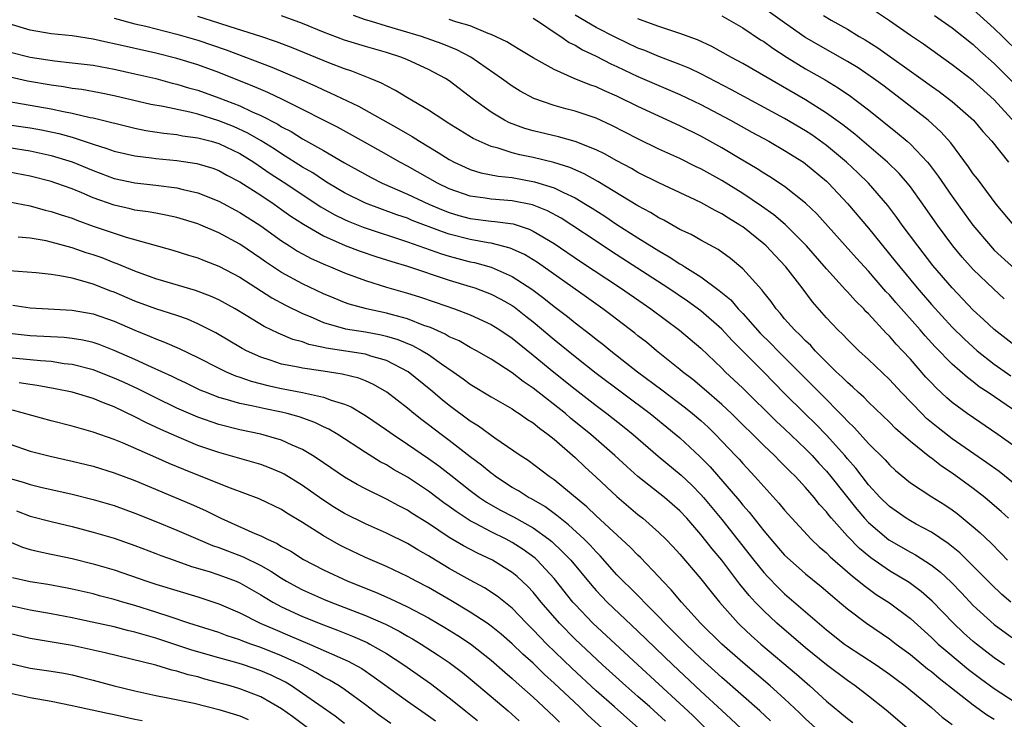
# Model space of a CAD drawing. Units: inches. Extents: x 2550000 to 2553000, y 1557000 to 1560000.
# Drawn here: x 2550078 to 2550172, y 1558032 to 1558099 of the extents above; entities that cross this region are included whole.
import ezdxf

# ---------------------------------------------------------------- set-up
doc = ezdxf.new("R2010")
doc.units = ezdxf.units.IN
doc.header["$MEASUREMENT"] = 0
doc.layers.add('LD25501557_2ft', color=142, linetype='Continuous')

msp = doc.modelspace()

# ---------------------------------------------------------------- linework, layer by layer
at = {"layer": 'LD25501557_2ft'}
for points, elevation in [([(2550173, 1558088.742), (2550171, 1558090.962), (2550169, 1558092.775), (2550167, 1558094.307), (2550164.256, 1558096.256), (2550163, 1558097.094), (2550161, 1558098.507), (2550159, 1558099.846)], 7696), ([(2550087, 1558098.739), (2550089, 1558098.209), (2550090.026, 1558097.974), (2550093, 1558097.229), (2550095, 1558096.643), (2550097.717, 1558095.717), (2550102.068, 1558094.068), (2550104.604, 1558093), (2550106.267, 1558092.267), (2550107, 1558091.907), (2550107.637, 1558091.637), (2550110.335, 1558090.335), (2550114.195, 1558088.195), (2550115, 1558087.707), (2550115.453, 1558087.454), (2550116.153, 1558087), (2550117.936, 1558085.935), (2550119, 1558085.252), (2550119.477, 1558085), (2550120.518, 1558084.518), (2550121, 1558084.316), (2550122, 1558084), (2550123.662, 1558083.663), (2550125, 1558083.523), (2550127.137, 1558083.138), (2550129, 1558082.555), (2550129.899, 1558082.101), (2550131, 1558081.595), (2550132.004, 1558081), (2550132.617, 1558080.617), (2550133.836, 1558079.835), (2550135, 1558079.062), (2550137, 1558077.79), (2550139, 1558076.53), (2550139.978, 1558075.978), (2550141, 1558075.294), (2550141.195, 1558075.195), (2550141.484, 1558075), (2550143, 1558074.047), (2550144.765, 1558072.765), (2550145.851, 1558071.851), (2550146.569, 1558071), (2550147, 1558070.549), (2550148.668, 1558068.668), (2550149.681, 1558067.681), (2550150.343, 1558067), (2550152.357, 1558065), (2550154.319, 1558063), (2550156.663, 1558060.663), (2550157, 1558060.277), (2550157.653, 1558059.653), (2550159, 1558058.136), (2550160.577, 1558056.577), (2550161, 1558056.092), (2550161.57, 1558055.57), (2550163, 1558054.398), (2550165.056, 1558053.056), (2550166.281, 1558052.281), (2550167, 1558051.8), (2550167.453, 1558051.453), (2550169, 1558050.193), (2550169.636, 1558049.636), (2550170.665, 1558048.665), (2550171.655, 1558047.655), (2550172.252, 1558047)], 7718), ([(2550172.347, 1558051), (2550171.653, 1558051.653), (2550170.589, 1558052.589), (2550170.094, 1558053), (2550169, 1558053.846), (2550167, 1558055.31), (2550165.977, 1558055.977), (2550165, 1558056.737), (2550164.84, 1558056.84), (2550163, 1558058.341), (2550161.584, 1558059.584), (2550161, 1558060.173), (2550159, 1558062.084), (2550158.554, 1558062.554), (2550158.049, 1558063), (2550157.517, 1558063.517), (2550157, 1558063.953), (2550156.484, 1558064.484), (2550155.918, 1558065), (2550155, 1558065.899), (2550153.917, 1558067), (2550153.488, 1558067.488), (2550153, 1558067.939), (2550152.49, 1558068.49), (2550151.926, 1558069), (2550151, 1558070.051), (2550150.578, 1558070.578), (2550150.177, 1558071), (2550149.697, 1558071.697), (2550149, 1558072.56), (2550148.82, 1558072.82), (2550147, 1558074.827), (2550145.818, 1558075.818), (2550144.651, 1558076.651), (2550143, 1558077.551), (2550142.086, 1558078.086), (2550141, 1558078.589), (2550139.458, 1558079.458), (2550139, 1558079.674), (2550138.192, 1558080.191), (2550137, 1558080.822), (2550133.159, 1558083.159), (2550131.879, 1558083.879), (2550130.486, 1558084.486), (2550128.969, 1558084.969), (2550127, 1558085.454), (2550125.717, 1558085.717), (2550125, 1558085.904), (2550123.662, 1558086.338), (2550123, 1558086.499), (2550121.838, 1558087), (2550121.276, 1558087.276), (2550120.027, 1558088.027), (2550118.804, 1558088.805), (2550118.471, 1558089), (2550117, 1558089.973), (2550115, 1558091.153), (2550113.859, 1558091.859), (2550113, 1558092.275), (2550112.538, 1558092.538), (2550111.436, 1558093), (2550109.694, 1558093.693), (2550109, 1558093.915), (2550107.508, 1558094.492), (2550103.947, 1558095.947), (2550102.502, 1558096.502), (2550101, 1558097.002), (2550098.082, 1558097.918), (2550097, 1558098.28), (2550095, 1558098.916)], 7716), ([(2550173, 1558054.24), (2550171.464, 1558055.464), (2550170.305, 1558056.305), (2550167, 1558058.601), (2550165.641, 1558059.641), (2550164.545, 1558060.545), (2550164.076, 1558061), (2550162.15, 1558063), (2550161, 1558064.255), (2550159, 1558066.154), (2550158.073, 1558067), (2550157.527, 1558067.527), (2550157, 1558068.06), (2550156.55, 1558068.55), (2550156.08, 1558069), (2550155, 1558070.154), (2550153.669, 1558071.669), (2550152.685, 1558073), (2550151.125, 1558075), (2550150.083, 1558076.083), (2550149.229, 1558077), (2550149, 1558077.207), (2550147, 1558078.818), (2550146.732, 1558079), (2550145.642, 1558079.642), (2550145, 1558080.07), (2550144.374, 1558080.374), (2550143, 1558081.146), (2550139, 1558083.015), (2550137, 1558084.027), (2550136.389, 1558084.39), (2550135, 1558085.131), (2550133.798, 1558085.797), (2550133, 1558086.181), (2550131, 1558086.967), (2550129.416, 1558087.416), (2550127, 1558087.995), (2550126.217, 1558088.218), (2550124.755, 1558088.755), (2550124.274, 1558089), (2550123, 1558089.767), (2550121.295, 1558091), (2550119, 1558092.764), (2550118.637, 1558093), (2550117, 1558093.865), (2550115, 1558094.785), (2550114.476, 1558095), (2550113, 1558095.47), (2550111, 1558096.04), (2550109, 1558096.658), (2550107, 1558097.405), (2550105, 1558098.232), (2550103, 1558098.988)], 7714), ([(2550173, 1558057.829), (2550171.333, 1558059), (2550168.422, 1558061), (2550167, 1558062.058), (2550166.491, 1558062.491), (2550165.45, 1558063.45), (2550165, 1558063.926), (2550164.487, 1558064.487), (2550163, 1558066.182), (2550162.25, 1558067), (2550161.639, 1558067.639), (2550161, 1558068.393), (2550160.689, 1558068.688), (2550159, 1558070.526), (2550158.759, 1558070.759), (2550158.541, 1558071), (2550157.758, 1558071.758), (2550157, 1558072.622), (2550156.812, 1558072.812), (2550155, 1558074.832), (2550153.093, 1558077), (2550151.054, 1558079.054), (2550149.974, 1558079.974), (2550148.799, 1558080.8), (2550147, 1558081.999), (2550145, 1558083.241), (2550143, 1558084.367), (2550142.567, 1558084.567), (2550141, 1558085.357), (2550139, 1558086.259), (2550137, 1558087.228), (2550134.511, 1558088.511), (2550133, 1558089.207), (2550131, 1558089.886), (2550130.104, 1558090.104), (2550129, 1558090.409), (2550127.065, 1558091.065), (2550125.775, 1558091.775), (2550125, 1558092.264), (2550123.988, 1558093), (2550121.039, 1558095.039), (2550119.729, 1558095.729), (2550118.302, 1558096.302), (2550116.338, 1558097), (2550114.416, 1558097.584), (2550113, 1558097.991), (2550111.557, 1558098.443), (2550111, 1558098.596), (2550109.841, 1558099)], 7712), ([(2550127, 1558098.744), (2550127.71, 1558098.29), (2550129, 1558097.407), (2550129.65, 1558097), (2550130.437, 1558096.437), (2550131, 1558096.165), (2550131.719, 1558095.719), (2550133, 1558095.129), (2550134.398, 1558094.398), (2550135, 1558094.133), (2550137, 1558093.192), (2550139, 1558092.313), (2550141, 1558091.462), (2550143, 1558090.495), (2550145.821, 1558089), (2550147.867, 1558087.867), (2550149.488, 1558087), (2550151, 1558086.125), (2550152.792, 1558085), (2550153, 1558084.855), (2550155, 1558083.179), (2550155.19, 1558083), (2550157, 1558081.05), (2550159, 1558078.701), (2550161.56, 1558075.56), (2550161.987, 1558075), (2550163.638, 1558073), (2550165, 1558071.426), (2550167, 1558069.251), (2550168.136, 1558068.136), (2550169, 1558067.334), (2550169.385, 1558067), (2550171, 1558065.721), (2550172.595, 1558064.595)], 7708), ([(2550173, 1558067.454), (2550171, 1558069.025), (2550169.99, 1558069.99), (2550169, 1558070.888), (2550166.977, 1558073), (2550165.152, 1558075.152), (2550163.709, 1558077), (2550162.225, 1558079), (2550161.716, 1558079.716), (2550160.853, 1558080.853), (2550158.989, 1558083), (2550157.985, 1558083.985), (2550156.912, 1558085), (2550155, 1558086.59), (2550153.599, 1558087.599), (2550153, 1558087.985), (2550151, 1558089.165), (2550145.916, 1558091.916), (2550143, 1558093.438), (2550141.943, 1558093.943), (2550141, 1558094.329), (2550139, 1558095.077), (2550137.653, 1558095.653), (2550137, 1558095.896), (2550134.894, 1558096.894), (2550133, 1558097.872), (2550131, 1558099.031)], 7706), ([(2550171.961, 1558071.962), (2550170.918, 1558072.918), (2550169, 1558074.757), (2550167.936, 1558075.935), (2550167.062, 1558077), (2550165.574, 1558079), (2550164.179, 1558081), (2550163, 1558082.636), (2550162.714, 1558083), (2550161.919, 1558083.919), (2550160.815, 1558085), (2550157.684, 1558087.684), (2550156.567, 1558088.567), (2550155, 1558089.693), (2550153, 1558090.943), (2550147, 1558094.414), (2550145.916, 1558095), (2550144.053, 1558096.054), (2550142.683, 1558096.683), (2550141, 1558097.301), (2550139, 1558097.966), (2550137.494, 1558098.506), (2550137, 1558098.7)], 7704), ([(2550145, 1558098.978), (2550147, 1558097.813), (2550148.695, 1558096.695), (2550149, 1558096.513), (2550149.874, 1558095.874), (2550151.243, 1558095), (2550153, 1558093.914), (2550154.859, 1558092.859), (2550156.107, 1558092.107), (2550157.299, 1558091.299), (2550157.702, 1558091), (2550159, 1558089.991), (2550161.773, 1558087.773), (2550162.686, 1558087), (2550163, 1558086.719), (2550164.633, 1558085), (2550164.804, 1558084.804), (2550165.662, 1558083.662), (2550167, 1558081.725), (2550168.146, 1558080.145), (2550168.949, 1558079), (2550170.628, 1558077), (2550171, 1558076.616), (2550173, 1558074.792)], 7702), ([(2550172.884, 1558079), (2550171.198, 1558081), (2550169.4, 1558083.4), (2550169, 1558083.897), (2550168.554, 1558084.554), (2550166.843, 1558086.844), (2550165.909, 1558087.909), (2550164.693, 1558089), (2550162.161, 1558091), (2550160.357, 1558092.356), (2550159.486, 1558093), (2550158.001, 1558094.001), (2550157, 1558094.613), (2550154.194, 1558096.194), (2550152.939, 1558096.939), (2550151, 1558098.298), (2550149.432, 1558099.432)], 7700), ([(2550154.692, 1558099), (2550155.442, 1558098.558), (2550157, 1558097.688), (2550158.126, 1558097), (2550158.684, 1558096.683), (2550159.903, 1558095.903), (2550164.004, 1558093), (2550165, 1558092.264), (2550165.741, 1558091.741), (2550166.73, 1558091), (2550167, 1558090.781), (2550169.026, 1558089), (2550169.922, 1558087.922), (2550170.761, 1558087), (2550172.357, 1558085)], 7698), ([(2550165.311, 1558099), (2550167, 1558097.812), (2550169, 1558096.231), (2550169.639, 1558095.639), (2550171, 1558094.434), (2550172.705, 1558092.705)], 7694), ([(2550169, 1558099.568), (2550171, 1558097.778), (2550171.801, 1558097), (2550173.409, 1558095.409)], 7692), ([(2550172.596, 1558043), (2550171.724, 1558043.724), (2550170.701, 1558044.701), (2550169, 1558046.439), (2550167.705, 1558047.705), (2550166.602, 1558048.602), (2550165, 1558049.678), (2550163.553, 1558050.447), (2550163, 1558050.756), (2550162.599, 1558051), (2550161, 1558052.119), (2550160.111, 1558053), (2550159, 1558054.211), (2550157.786, 1558055.786), (2550157, 1558056.675), (2550156.732, 1558057), (2550155, 1558058.948), (2550153.983, 1558059.982), (2550152.929, 1558061), (2550150.953, 1558062.953), (2550149, 1558064.953), (2550145.977, 1558067.977), (2550145, 1558069.063), (2550143, 1558070.822), (2550141.739, 1558071.739), (2550139.858, 1558073), (2550134.486, 1558076.486), (2550133, 1558077.46), (2550130.696, 1558079), (2550129.662, 1558079.662), (2550128.363, 1558080.364), (2550126.928, 1558080.928), (2550125, 1558081.317), (2550123, 1558081.481), (2550122.421, 1558081.579), (2550121, 1558081.768), (2550119, 1558082.454), (2550117.859, 1558083), (2550115, 1558084.624), (2550114.288, 1558085), (2550113, 1558085.745), (2550110.918, 1558086.918), (2550108.329, 1558088.329), (2550106.999, 1558089.001), (2550105, 1558090.04), (2550103.08, 1558091), (2550101.665, 1558091.665), (2550101, 1558091.934), (2550100.262, 1558092.262), (2550097, 1558093.55), (2550095, 1558094.282), (2550093, 1558094.897), (2550091, 1558095.401), (2550087, 1558096.304), (2550086.412, 1558096.412), (2550085, 1558096.74), (2550083, 1558097.055), (2550081, 1558097.27), (2550079, 1558097.616), (2550077, 1558098.21)], 7720), ([(2550173.352, 1558061), (2550170.435, 1558063), (2550169.569, 1558063.569), (2550169, 1558064.025), (2550168.437, 1558064.437), (2550167, 1558065.727), (2550165.375, 1558067.375), (2550164.414, 1558068.414), (2550163.916, 1558069), (2550161.605, 1558071.604), (2550161, 1558072.322), (2550160.667, 1558072.666), (2550159, 1558074.597), (2550157.848, 1558075.848), (2550154.065, 1558080.064), (2550153, 1558081.099), (2550151, 1558082.672), (2550149.601, 1558083.6), (2550149, 1558083.955), (2550148.375, 1558084.375), (2550146.589, 1558085.411), (2550145, 1558086.364), (2550143.867, 1558087), (2550143, 1558087.473), (2550141, 1558088.471), (2550137, 1558090.319), (2550135, 1558091.295), (2550133.81, 1558091.81), (2550133, 1558092.193), (2550132.396, 1558092.396), (2550130.925, 1558093), (2550129, 1558093.841), (2550127, 1558094.969), (2550125.74, 1558095.74), (2550125, 1558096.159), (2550124.492, 1558096.492), (2550123, 1558097.198), (2550122.712, 1558097.288), (2550121, 1558098.009), (2550119.606, 1558098.394), (2550119, 1558098.617)], 7710), ([(2550077, 1558095.541), (2550079, 1558095.033), (2550081.334, 1558094.666), (2550083, 1558094.499), (2550085, 1558094.256), (2550087, 1558093.887), (2550089, 1558093.444), (2550091, 1558092.977), (2550092.56, 1558092.56), (2550093, 1558092.462), (2550094.113, 1558092.113), (2550095, 1558091.864), (2550097, 1558091.145), (2550099, 1558090.372), (2550100.195, 1558089.805), (2550101, 1558089.459), (2550102.63, 1558088.63), (2550103, 1558088.391), (2550103.915, 1558087.915), (2550105, 1558087.244), (2550107, 1558086.105), (2550109, 1558084.937), (2550111.529, 1558083.529), (2550112.599, 1558083), (2550115, 1558081.963), (2550117.046, 1558081), (2550118.414, 1558080.414), (2550119, 1558080.19), (2550119.919, 1558079.919), (2550121, 1558079.63), (2550123, 1558079.379), (2550123.353, 1558079.353), (2550125.101, 1558079.101), (2550126.614, 1558078.614), (2550127, 1558078.427), (2550129, 1558077.238), (2550131.52, 1558075.52), (2550135.33, 1558073), (2550137.494, 1558071.495), (2550138.237, 1558071), (2550140.975, 1558068.975), (2550143, 1558067.23), (2550145, 1558065.324), (2550145.322, 1558065), (2550147, 1558063.415), (2550150.232, 1558060.232), (2550151, 1558059.532), (2550153, 1558057.64), (2550153.624, 1558057), (2550154.274, 1558056.274), (2550155, 1558055.501), (2550155.416, 1558055), (2550157.874, 1558051.874), (2550158.623, 1558051), (2550159, 1558050.596), (2550160.954, 1558048.954), (2550163, 1558047.771), (2550163.502, 1558047.502), (2550165, 1558046.526), (2550165.859, 1558045.859), (2550166.897, 1558044.897), (2550167.881, 1558043.881), (2550169, 1558042.685), (2550171, 1558040.875), (2550173.232, 1558039.232)], 7722), ([(2550171.974, 1558037), (2550171, 1558037.681), (2550169.293, 1558039), (2550169, 1558039.244), (2550168.081, 1558040.081), (2550167.114, 1558041), (2550165.09, 1558043.09), (2550164.021, 1558044.021), (2550162.866, 1558044.866), (2550161, 1558045.999), (2550159.226, 1558047.226), (2550158.134, 1558048.134), (2550157, 1558049.31), (2550155.482, 1558051), (2550155.259, 1558051.259), (2550155, 1558051.612), (2550154.331, 1558052.331), (2550153.809, 1558053), (2550153, 1558053.946), (2550152.026, 1558055), (2550151.501, 1558055.5), (2550151, 1558056.026), (2550150.504, 1558056.504), (2550150.024, 1558057), (2550149, 1558057.963), (2550145.914, 1558061), (2550145, 1558061.864), (2550143.329, 1558063.329), (2550142.238, 1558064.238), (2550141.242, 1558065), (2550141, 1558065.21), (2550138.774, 1558067), (2550137.807, 1558067.807), (2550137, 1558068.43), (2550136.689, 1558068.689), (2550134.424, 1558070.424), (2550133.655, 1558071), (2550132.105, 1558072.105), (2550127.407, 1558075.408), (2550126.175, 1558076.175), (2550124.808, 1558076.808), (2550123, 1558077.266), (2550122.694, 1558077.306), (2550121, 1558077.607), (2550119, 1558078.119), (2550118.337, 1558078.337), (2550115.448, 1558079.448), (2550115, 1558079.641), (2550113.982, 1558079.982), (2550111, 1558081.08), (2550109, 1558082.073), (2550107.442, 1558083), (2550107, 1558083.274), (2550105.97, 1558083.971), (2550105, 1558084.537), (2550103, 1558085.796), (2550102.28, 1558086.28), (2550101.044, 1558087.044), (2550099.783, 1558087.783), (2550098.403, 1558088.402), (2550097, 1558088.963), (2550095, 1558089.572), (2550094.226, 1558089.774), (2550091.685, 1558090.315), (2550090.521, 1558090.521), (2550087, 1558091.349), (2550085.626, 1558091.626), (2550083.931, 1558091.932), (2550083, 1558092.047), (2550082.196, 1558092.196), (2550081, 1558092.35), (2550078.751, 1558092.751), (2550077.103, 1558093.103)], 7724), ([(2550075.114, 1558091.114), (2550079, 1558090.451), (2550081, 1558090.084), (2550082.173, 1558089.827), (2550083, 1558089.679), (2550084.728, 1558089.272), (2550085, 1558089.224), (2550089, 1558088.239), (2550090.032, 1558088.033), (2550091.765, 1558087.765), (2550093, 1558087.638), (2550093.528, 1558087.528), (2550095, 1558087.334), (2550095.256, 1558087.256), (2550096.275, 1558087), (2550097, 1558086.79), (2550099, 1558085.824), (2550100.329, 1558085), (2550101.916, 1558083.916), (2550103.132, 1558083.132), (2550106.733, 1558080.733), (2550108.002, 1558080.002), (2550109, 1558079.52), (2550109.358, 1558079.358), (2550110.787, 1558078.787), (2550115, 1558077.412), (2550118.254, 1558076.254), (2550119, 1558076.03), (2550121, 1558075.497), (2550121.417, 1558075.417), (2550123, 1558074.969), (2550125, 1558074.092), (2550126.875, 1558072.875), (2550128.025, 1558072.024), (2550129, 1558071.232), (2550130.272, 1558070.272), (2550131, 1558069.679), (2550132.516, 1558068.516), (2550133, 1558068.119), (2550133.634, 1558067.634), (2550134.4, 1558067), (2550136.955, 1558065), (2550139.278, 1558063.279), (2550141.547, 1558061.547), (2550142.217, 1558061), (2550143, 1558060.326), (2550143.689, 1558059.689), (2550144.4, 1558059), (2550146.311, 1558057), (2550146.643, 1558056.643), (2550147, 1558056.228), (2550148.164, 1558055), (2550149, 1558054.049), (2550150.454, 1558052.455), (2550151, 1558051.767), (2550151.674, 1558051), (2550153.541, 1558049), (2550154.292, 1558048.292), (2550155, 1558047.691), (2550155.338, 1558047.338), (2550157, 1558045.89), (2550157.465, 1558045.465), (2550158.079, 1558045), (2550158.573, 1558044.573), (2550159.74, 1558043.74), (2550161, 1558042.927), (2550163, 1558041.433), (2550165, 1558039.626), (2550165.653, 1558039), (2550166.367, 1558038.367), (2550168.559, 1558036.559), (2550169.697, 1558035.697), (2550171, 1558034.75), (2550173, 1558033.437)], 7726), ([(2550077, 1558088.571), (2550079, 1558088.271), (2550080.075, 1558088.075), (2550081.732, 1558087.732), (2550083, 1558087.38), (2550083.308, 1558087.308), (2550085, 1558086.727), (2550086.323, 1558086.323), (2550087, 1558086.066), (2550089, 1558085.61), (2550090.574, 1558085.427), (2550091, 1558085.363), (2550093, 1558085.168), (2550094.891, 1558084.891), (2550096.42, 1558084.42), (2550097, 1558084.202), (2550097.77, 1558083.77), (2550099, 1558083.124), (2550101, 1558081.842), (2550102.273, 1558081), (2550103, 1558080.493), (2550103.863, 1558079.863), (2550105.074, 1558079.074), (2550107, 1558077.964), (2550109.061, 1558077.061), (2550110.506, 1558076.506), (2550111.993, 1558075.993), (2550113, 1558075.69), (2550113.514, 1558075.514), (2550115, 1558075.077), (2550119, 1558073.752), (2550121, 1558073.143), (2550121.422, 1558073), (2550123, 1558072.396), (2550123.922, 1558071.922), (2550125, 1558071.314), (2550125.188, 1558071.187), (2550126.311, 1558070.311), (2550127, 1558069.751), (2550129, 1558068.06), (2550131, 1558066.444), (2550133, 1558064.87), (2550138.152, 1558061), (2550141, 1558058.672), (2550142.913, 1558056.913), (2550143.905, 1558055.905), (2550146.678, 1558052.678), (2550147, 1558052.268), (2550147.6, 1558051.6), (2550149, 1558049.809), (2550149.378, 1558049.378), (2550149.678, 1558049), (2550151, 1558047.491), (2550151.512, 1558047), (2550153, 1558045.693), (2550154.487, 1558044.487), (2550155.558, 1558043.558), (2550156.246, 1558043), (2550157, 1558042.361), (2550158.809, 1558041), (2550161, 1558039.492), (2550161.63, 1558039), (2550163, 1558037.984), (2550164.643, 1558036.643), (2550165, 1558036.374), (2550165.741, 1558035.741), (2550169, 1558033.189), (2550170.261, 1558032.261), (2550171, 1558031.811)], 7728), ([(2550077, 1558086.41), (2550079, 1558086.083), (2550081, 1558085.648), (2550083, 1558085.036), (2550085, 1558084.202), (2550087, 1558083.454), (2550089, 1558083.026), (2550091, 1558082.818), (2550093, 1558082.556), (2550093.608, 1558082.392), (2550095, 1558082.072), (2550097, 1558081.274), (2550099, 1558080.205), (2550101, 1558078.925), (2550103, 1558077.485), (2550103.748, 1558077), (2550104.514, 1558076.515), (2550105.814, 1558075.814), (2550107.19, 1558075.19), (2550107.67, 1558075), (2550109, 1558074.429), (2550111, 1558073.691), (2550113, 1558073.079), (2550115, 1558072.508), (2550116.154, 1558072.153), (2550117.649, 1558071.649), (2550119.483, 1558071), (2550121, 1558070.414), (2550123, 1558069.517), (2550123.83, 1558069), (2550125, 1558068.21), (2550125.653, 1558067.653), (2550127, 1558066.579), (2550128.959, 1558064.959), (2550131, 1558063.33), (2550133, 1558061.774), (2550134.029, 1558061), (2550135.688, 1558059.688), (2550136.529, 1558059), (2550138.928, 1558056.928), (2550141.128, 1558055.128), (2550142.152, 1558054.152), (2550143, 1558053.285), (2550143.249, 1558053), (2550145, 1558050.876), (2550148.065, 1558047), (2550149, 1558045.843), (2550149.402, 1558045.402), (2550150.387, 1558044.387), (2550151, 1558043.799), (2550155, 1558040.368), (2550156.72, 1558039), (2550157, 1558038.794), (2550159.728, 1558037), (2550161, 1558036.113), (2550161.632, 1558035.632), (2550162.503, 1558035), (2550165, 1558032.928), (2550166.03, 1558032.03), (2550167, 1558031.329)], 7730), ([(2550162.663, 1558031), (2550160.681, 1558032.681), (2550159, 1558034.012), (2550157.729, 1558035), (2550157, 1558035.503), (2550155, 1558037.004), (2550153, 1558038.646), (2550150.263, 1558041), (2550149, 1558042.163), (2550148.186, 1558043), (2550147.617, 1558043.617), (2550146.723, 1558044.723), (2550145, 1558046.994), (2550144.078, 1558048.078), (2550143, 1558049.463), (2550141.656, 1558051), (2550141, 1558051.709), (2550139.525, 1558053), (2550137, 1558054.997), (2550135.935, 1558055.935), (2550134.787, 1558057), (2550132.51, 1558059), (2550130.573, 1558060.573), (2550130.081, 1558061), (2550127, 1558063.439), (2550126.06, 1558064.06), (2550125, 1558064.896), (2550123, 1558066.186), (2550121.592, 1558067), (2550121, 1558067.314), (2550119.932, 1558067.932), (2550119, 1558068.343), (2550118.594, 1558068.594), (2550117.21, 1558069.21), (2550116.577, 1558069.423), (2550115, 1558070.041), (2550113.58, 1558070.42), (2550113, 1558070.597), (2550111.1, 1558071), (2550109.449, 1558071.449), (2550109, 1558071.608), (2550108.005, 1558072.005), (2550107, 1558072.437), (2550105, 1558073.393), (2550103, 1558074.476), (2550101.472, 1558075.472), (2550101, 1558075.809), (2550099, 1558077.16), (2550097, 1558078.256), (2550095.28, 1558079), (2550095, 1558079.116), (2550093, 1558079.727), (2550091.953, 1558079.953), (2550091, 1558080.118), (2550090.264, 1558080.265), (2550089, 1558080.428), (2550088.545, 1558080.545), (2550087, 1558080.89), (2550085, 1558081.604), (2550083.934, 1558082.066), (2550083, 1558082.444), (2550081.452, 1558083), (2550081, 1558083.151), (2550079, 1558083.652), (2550077, 1558084.04)], 7732), ([(2550077, 1558081.225), (2550079, 1558080.822), (2550080.428, 1558080.428), (2550081, 1558080.299), (2550081.963, 1558079.963), (2550083, 1558079.642), (2550083.453, 1558079.453), (2550085, 1558078.902), (2550087, 1558078.215), (2550088.159, 1558077.841), (2550092.604, 1558076.604), (2550094.121, 1558076.121), (2550095, 1558075.86), (2550095.606, 1558075.606), (2550097, 1558075.08), (2550099, 1558074.016), (2550102.061, 1558072.061), (2550103.364, 1558071.364), (2550105, 1558070.56), (2550105.735, 1558070.265), (2550107, 1558069.706), (2550109.091, 1558069.091), (2550111, 1558068.789), (2550112.51, 1558068.51), (2550113, 1558068.394), (2550114.07, 1558068.07), (2550115.496, 1558067.496), (2550116.4, 1558067), (2550117, 1558066.626), (2550118.265, 1558065.735), (2550119.361, 1558065), (2550120.322, 1558064.322), (2550121, 1558063.808), (2550123, 1558062.602), (2550125, 1558061.444), (2550125.254, 1558061.254), (2550125.674, 1558061), (2550126.445, 1558060.445), (2550127, 1558060.103), (2550127.593, 1558059.593), (2550128.438, 1558059), (2550129, 1558058.548), (2550131, 1558056.804), (2550131.922, 1558055.921), (2550133, 1558054.945), (2550133.998, 1558053.998), (2550135, 1558053.077), (2550137, 1558051.363), (2550137.454, 1558051), (2550139, 1558049.648), (2550139.661, 1558049), (2550140.318, 1558048.318), (2550141, 1558047.579), (2550143, 1558045.212), (2550143.971, 1558043.971), (2550144.77, 1558043), (2550146.558, 1558041), (2550146.782, 1558040.782), (2550147.814, 1558039.814), (2550148.737, 1558039), (2550152.119, 1558036.119), (2550153.405, 1558035), (2550155, 1558033.54), (2550157, 1558031.891), (2550157.507, 1558031.507)], 7734), ([(2550153.93, 1558031), (2550153, 1558031.855), (2550152.425, 1558032.425), (2550151, 1558033.773), (2550149.626, 1558035), (2550147, 1558037.24), (2550145.01, 1558039), (2550142.98, 1558041), (2550141.143, 1558043), (2550140.173, 1558044.173), (2550139.368, 1558045), (2550139, 1558045.412), (2550137.246, 1558047.246), (2550137, 1558047.472), (2550136.254, 1558048.253), (2550133, 1558051.243), (2550132.111, 1558052.111), (2550129, 1558054.685), (2550128.522, 1558055), (2550126.509, 1558056.509), (2550125.748, 1558057), (2550123.336, 1558058.664), (2550121.793, 1558059.793), (2550121, 1558060.274), (2550119, 1558061.766), (2550118.32, 1558062.32), (2550117.244, 1558063.245), (2550115.058, 1558065), (2550113, 1558066.063), (2550111.523, 1558066.477), (2550111, 1558066.657), (2550107.255, 1558067.255), (2550107, 1558067.321), (2550105.605, 1558067.605), (2550105, 1558067.834), (2550104.072, 1558068.072), (2550102.666, 1558068.666), (2550101.322, 1558069.322), (2550099.627, 1558070.373), (2550098.577, 1558071), (2550097, 1558071.862), (2550096.221, 1558072.221), (2550094.764, 1558072.764), (2550091, 1558073.864), (2550089, 1558074.587), (2550087.303, 1558075.303), (2550087, 1558075.403), (2550085.855, 1558075.855), (2550085, 1558076.157), (2550084.357, 1558076.357), (2550083, 1558076.833), (2550081, 1558077.373), (2550080.518, 1558077.481), (2550079, 1558077.736), (2550077.859, 1558077.858)], 7736), ([(2550149.661, 1558031.661), (2550148.623, 1558032.623), (2550145, 1558035.796), (2550143.673, 1558037), (2550143, 1558037.621), (2550141.56, 1558039), (2550141, 1558039.562), (2550139.571, 1558041), (2550139, 1558041.602), (2550137.597, 1558043), (2550137.315, 1558043.314), (2550136.313, 1558044.313), (2550135.599, 1558045), (2550135, 1558045.621), (2550133.405, 1558047.405), (2550133, 1558047.797), (2550132.433, 1558048.433), (2550131.857, 1558049), (2550130.378, 1558050.377), (2550129.576, 1558051), (2550129.274, 1558051.274), (2550128.119, 1558052.119), (2550126.853, 1558052.854), (2550126.569, 1558053), (2550125.609, 1558053.609), (2550125, 1558053.955), (2550123.404, 1558055), (2550123.18, 1558055.18), (2550123, 1558055.301), (2550122.081, 1558056.082), (2550121, 1558056.882), (2550119, 1558058.422), (2550118.211, 1558059), (2550117, 1558059.936), (2550116.389, 1558060.389), (2550115.614, 1558061), (2550115, 1558061.517), (2550113.044, 1558063.044), (2550111.778, 1558063.778), (2550111, 1558064.117), (2550110.368, 1558064.368), (2550108.769, 1558064.769), (2550106.947, 1558065.053), (2550105, 1558065.323), (2550104.577, 1558065.423), (2550103, 1558065.728), (2550101.9, 1558066.1), (2550101, 1558066.377), (2550099.636, 1558067), (2550099.225, 1558067.225), (2550096.706, 1558068.706), (2550095, 1558069.58), (2550094.006, 1558070.006), (2550093, 1558070.358), (2550091, 1558071.003), (2550089, 1558071.735), (2550087, 1558072.588), (2550086.694, 1558072.694), (2550085, 1558073.351), (2550084.486, 1558073.515), (2550083, 1558073.915), (2550081.839, 1558074.162), (2550081, 1558074.281), (2550079.574, 1558074.426), (2550077, 1558074.634)], 7738), ([(2550077.346, 1558071.346), (2550079, 1558071.102), (2550083, 1558070.87), (2550085, 1558070.517), (2550087, 1558069.82), (2550089, 1558068.955), (2550090.398, 1558068.398), (2550091, 1558068.128), (2550091.828, 1558067.828), (2550093.221, 1558067.221), (2550095, 1558066.37), (2550097, 1558065.339), (2550097.698, 1558065), (2550098.605, 1558064.604), (2550099, 1558064.483), (2550100.085, 1558064.085), (2550101.68, 1558063.68), (2550103, 1558063.388), (2550105.001, 1558063), (2550107, 1558062.566), (2550107.715, 1558062.285), (2550109, 1558061.897), (2550109.635, 1558061.635), (2550111, 1558060.83), (2550113, 1558059.459), (2550113.629, 1558059), (2550115, 1558058.093), (2550117, 1558056.723), (2550117.998, 1558055.998), (2550119.133, 1558055.133), (2550121, 1558053.661), (2550121.89, 1558053), (2550122.551, 1558052.551), (2550123.824, 1558051.824), (2550125.137, 1558051.137), (2550127, 1558050.092), (2550128.503, 1558049), (2550128.78, 1558048.78), (2550129.815, 1558047.814), (2550130.58, 1558047), (2550132.585, 1558044.585), (2550133, 1558044.113), (2550134.055, 1558043), (2550137, 1558040.226), (2550140.316, 1558037), (2550143, 1558034.49), (2550145, 1558032.641), (2550145.866, 1558031.866), (2550148.95, 1558028.95)], 7740), ([(2550143.408, 1558031), (2550142.193, 1558032.193), (2550141, 1558033.324), (2550136.992, 1558037), (2550132.709, 1558041), (2550131, 1558042.774), (2550130.801, 1558043), (2550129, 1558045.252), (2550127.392, 1558047), (2550127.19, 1558047.189), (2550126.039, 1558048.039), (2550125, 1558048.689), (2550124.411, 1558049), (2550123, 1558049.698), (2550121.491, 1558050.509), (2550121, 1558050.757), (2550119.638, 1558051.638), (2550119, 1558052.118), (2550118.483, 1558052.483), (2550117, 1558053.6), (2550115, 1558054.931), (2550113.674, 1558055.674), (2550113, 1558056.094), (2550112.403, 1558056.403), (2550111, 1558057.273), (2550108.345, 1558059), (2550107.505, 1558059.504), (2550107, 1558059.731), (2550106.151, 1558060.151), (2550104.675, 1558060.675), (2550103.531, 1558061), (2550103, 1558061.13), (2550101.441, 1558061.44), (2550100.282, 1558061.718), (2550099, 1558061.973), (2550097.614, 1558062.386), (2550097, 1558062.545), (2550095.814, 1558063), (2550095.238, 1558063.238), (2550093.894, 1558063.894), (2550093, 1558064.309), (2550092.542, 1558064.542), (2550090.578, 1558065.422), (2550089, 1558066.151), (2550087.024, 1558067.023), (2550085.587, 1558067.587), (2550085, 1558067.785), (2550084.015, 1558068.015), (2550083, 1558068.174), (2550082.251, 1558068.251), (2550079, 1558068.408), (2550077, 1558068.646)], 7742), ([(2550139.623, 1558031.623), (2550138.132, 1558033), (2550137, 1558034), (2550135.834, 1558035), (2550133.614, 1558037), (2550131, 1558039.467), (2550129.5, 1558041), (2550127.768, 1558043), (2550127, 1558043.94), (2550126.49, 1558044.491), (2550125.462, 1558045.462), (2550125, 1558045.832), (2550123.127, 1558047), (2550121.677, 1558047.678), (2550120.362, 1558048.362), (2550119, 1558049.17), (2550117, 1558050.497), (2550115.467, 1558051.467), (2550115, 1558051.78), (2550114.189, 1558052.188), (2550113, 1558052.844), (2550111, 1558053.812), (2550110.218, 1558054.219), (2550109, 1558054.925), (2550107, 1558056.298), (2550106.594, 1558056.594), (2550105.953, 1558057), (2550105, 1558057.57), (2550104.011, 1558057.989), (2550103, 1558058.462), (2550101.025, 1558059.025), (2550099, 1558059.443), (2550097, 1558059.943), (2550095, 1558060.645), (2550093, 1558061.531), (2550091, 1558062.498), (2550089.335, 1558063.334), (2550087.963, 1558063.963), (2550087, 1558064.394), (2550085, 1558065.168), (2550083, 1558065.684), (2550082.239, 1558065.761), (2550081, 1558065.959), (2550079.972, 1558066.028), (2550077, 1558066.336)], 7744), ([(2550137.035, 1558031), (2550135.943, 1558031.943), (2550134.769, 1558033), (2550133, 1558034.54), (2550130.683, 1558036.683), (2550128.304, 1558039), (2550127, 1558040.36), (2550126.349, 1558041), (2550125, 1558042.408), (2550123.564, 1558043.564), (2550122.358, 1558044.358), (2550121, 1558045.083), (2550119, 1558046.214), (2550117.256, 1558047.256), (2550117, 1558047.425), (2550115.991, 1558047.991), (2550115, 1558048.606), (2550113, 1558049.591), (2550111, 1558050.469), (2550109, 1558051.461), (2550108.05, 1558052.049), (2550106.831, 1558052.831), (2550105, 1558054.143), (2550103.227, 1558055.227), (2550103, 1558055.34), (2550101.834, 1558055.834), (2550101, 1558056.131), (2550100.34, 1558056.339), (2550097, 1558057.27), (2550095, 1558057.964), (2550093, 1558058.81), (2550091.479, 1558059.479), (2550091, 1558059.718), (2550090.113, 1558060.113), (2550089, 1558060.705), (2550087, 1558061.659), (2550086.012, 1558062.011), (2550085, 1558062.442), (2550083, 1558063.038), (2550081.374, 1558063.374), (2550079.68, 1558063.68), (2550079, 1558063.763), (2550077.934, 1558063.934)], 7746), ([(2550133.541, 1558031), (2550132.212, 1558032.212), (2550131.411, 1558033), (2550129, 1558035.264), (2550128.085, 1558036.085), (2550127, 1558037.157), (2550126.028, 1558038.027), (2550125, 1558039.025), (2550123.947, 1558039.947), (2550123, 1558040.719), (2550122.605, 1558041), (2550121, 1558042.057), (2550119.151, 1558043.151), (2550117, 1558044.391), (2550115.822, 1558045), (2550115, 1558045.452), (2550113, 1558046.401), (2550111, 1558047.271), (2550109, 1558048.223), (2550108.484, 1558048.484), (2550107, 1558049.337), (2550105, 1558050.614), (2550103.503, 1558051.502), (2550103, 1558051.834), (2550100.863, 1558052.863), (2550098.119, 1558053.881), (2550095, 1558055.112), (2550093.657, 1558055.657), (2550092.25, 1558056.25), (2550091, 1558056.81), (2550087.798, 1558058.202), (2550087, 1558058.526), (2550085, 1558059.235), (2550083, 1558059.787), (2550081, 1558060.295), (2550077.32, 1558061.32)], 7748), ([(2550077, 1558058.11), (2550079, 1558057.418), (2550080.924, 1558056.924), (2550083, 1558056.462), (2550085, 1558055.965), (2550087, 1558055.349), (2550089, 1558054.602), (2550094.349, 1558052.349), (2550095.737, 1558051.736), (2550097.202, 1558051), (2550100.448, 1558049.552), (2550101, 1558049.326), (2550101.64, 1558049), (2550102.586, 1558048.586), (2550103, 1558048.319), (2550103.862, 1558047.862), (2550105.083, 1558047.084), (2550107, 1558046.09), (2550109.315, 1558045), (2550111.943, 1558043.943), (2550113.331, 1558043.331), (2550115, 1558042.55), (2550117, 1558041.506), (2550117.885, 1558041), (2550118.586, 1558040.586), (2550119.82, 1558039.819), (2550121.02, 1558039.02), (2550123, 1558037.458), (2550124.303, 1558036.303), (2550125, 1558035.716), (2550125.365, 1558035.365), (2550127, 1558033.922), (2550127.996, 1558033), (2550129, 1558032.055), (2550129.524, 1558031.524)], 7750), ([(2550077, 1558054.844), (2550078.425, 1558054.425), (2550079, 1558054.223), (2550080.017, 1558053.983), (2550083, 1558053.317), (2550085, 1558052.81), (2550087, 1558052.213), (2550089, 1558051.497), (2550091, 1558050.701), (2550093, 1558049.876), (2550095.008, 1558049), (2550096.41, 1558048.41), (2550097, 1558048.214), (2550099.329, 1558047.329), (2550101, 1558046.499), (2550101.966, 1558045.965), (2550103, 1558045.274), (2550103.46, 1558045), (2550104.448, 1558044.448), (2550105, 1558044.165), (2550107, 1558043.28), (2550107.681, 1558043), (2550111, 1558041.726), (2550112.898, 1558040.898), (2550114.226, 1558040.226), (2550115, 1558039.764), (2550115.493, 1558039.493), (2550116.308, 1558039), (2550117.947, 1558037.947), (2550119, 1558037.231), (2550120.272, 1558036.272), (2550121, 1558035.678), (2550123, 1558033.988), (2550124.612, 1558032.612), (2550125.675, 1558031.675)], 7752), ([(2550077.709, 1558051.709), (2550079, 1558051.213), (2550081, 1558050.686), (2550083, 1558050.207), (2550085, 1558049.691), (2550087, 1558049.097), (2550089, 1558048.405), (2550091, 1558047.652), (2550091.464, 1558047.463), (2550092.741, 1558047), (2550094.41, 1558046.41), (2550096.078, 1558045.922), (2550097, 1558045.621), (2550098.652, 1558045), (2550099, 1558044.853), (2550101, 1558043.709), (2550101.43, 1558043.43), (2550102.157, 1558043), (2550103, 1558042.543), (2550105, 1558041.622), (2550107, 1558040.825), (2550108.326, 1558040.326), (2550109.755, 1558039.755), (2550111.148, 1558039.148), (2550111.429, 1558039), (2550113, 1558038.088), (2550114.652, 1558037), (2550117.216, 1558035.216), (2550119, 1558033.87), (2550120.06, 1558033), (2550120.59, 1558032.59), (2550121.694, 1558031.693)], 7754), ([(2550077, 1558048.793), (2550078.261, 1558048.26), (2550079, 1558048.031), (2550079.818, 1558047.818), (2550081, 1558047.588), (2550081.475, 1558047.476), (2550083, 1558047.167), (2550085, 1558046.671), (2550087, 1558046.076), (2550090.123, 1558045), (2550091, 1558044.715), (2550093, 1558044.095), (2550095, 1558043.508), (2550097, 1558042.849), (2550099, 1558041.985), (2550100.939, 1558041), (2550102.371, 1558040.371), (2550103.793, 1558039.793), (2550105.652, 1558039), (2550109.359, 1558037.359), (2550110.649, 1558036.649), (2550111.843, 1558035.843), (2550115, 1558033.545), (2550117, 1558032.151), (2550117.666, 1558031.666)], 7756), ([(2550113.427, 1558031.427), (2550112.251, 1558032.251), (2550111, 1558033.2), (2550109, 1558034.658), (2550108.487, 1558035), (2550107.557, 1558035.557), (2550107, 1558035.836), (2550106.275, 1558036.274), (2550104.885, 1558037), (2550103, 1558037.88), (2550101, 1558038.677), (2550100.052, 1558039), (2550099.28, 1558039.28), (2550099, 1558039.403), (2550097.792, 1558039.792), (2550097, 1558040.089), (2550094.143, 1558041), (2550092.448, 1558041.553), (2550091, 1558042.044), (2550089, 1558042.67), (2550087.828, 1558043), (2550087, 1558043.253), (2550085.608, 1558043.608), (2550085, 1558043.782), (2550083, 1558044.241), (2550082.369, 1558044.369), (2550080.67, 1558044.67), (2550079, 1558044.927), (2550077.326, 1558045.327)], 7758), ([(2550109, 1558031.402), (2550108.117, 1558032.117), (2550105, 1558034.288), (2550103.947, 1558035), (2550103.354, 1558035.354), (2550102.012, 1558036.012), (2550101, 1558036.456), (2550099.35, 1558037), (2550098.844, 1558037.157), (2550097, 1558037.667), (2550094.42, 1558038.42), (2550091, 1558039.546), (2550089.864, 1558039.864), (2550089, 1558040.138), (2550088.3, 1558040.3), (2550087, 1558040.641), (2550084.908, 1558041.092), (2550083, 1558041.492), (2550081, 1558041.885), (2550079, 1558042.24), (2550077, 1558042.664)], 7760), ([(2550105.48, 1558031), (2550104.063, 1558032.063), (2550103, 1558032.803), (2550101, 1558033.96), (2550099, 1558034.728), (2550098.089, 1558035), (2550095.657, 1558035.657), (2550095, 1558035.857), (2550094.071, 1558036.071), (2550093, 1558036.421), (2550092.517, 1558036.517), (2550091, 1558036.987), (2550086.166, 1558038.166), (2550083, 1558038.856), (2550079, 1558039.542), (2550077, 1558040.02)], 7762), ([(2550077, 1558037.179), (2550079, 1558036.695), (2550081, 1558036.406), (2550082.207, 1558036.207), (2550083, 1558036.052), (2550083.851, 1558035.851), (2550085, 1558035.556), (2550087, 1558035.006), (2550089, 1558034.521), (2550091, 1558034.085), (2550092.129, 1558033.872), (2550094.651, 1558033.349), (2550097, 1558032.758), (2550099, 1558032.142), (2550099.809, 1558031.809)], 7764), ([(2550077, 1558034.354), (2550079, 1558033.892), (2550081, 1558033.551), (2550083, 1558033.141), (2550086.386, 1558032.386), (2550087, 1558032.273), (2550089, 1558031.823), (2550089.688, 1558031.688)], 7766)]:
    msp.add_lwpolyline(points, dxfattribs=dict(at, elevation=elevation))

doc.saveas('drawing.dxf')
